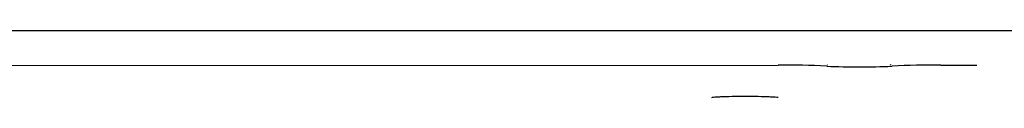
# Model space of a CAD drawing. Extents: x 192 to 962, y 18 to 806.
# Drawn here: x 551 to 589, y 78 to 81 of the extents above; entities that cross this region are included whole.
import ezdxf

# ---------------------------------------------------------------- set-up
doc = ezdxf.new("R2010")
doc.units = 0
for name, color, linetype in [('DEFAULT', 7, 'CONTINUOUS'), ('SIR_BASE_001_SEP', 7, 'CONTINUOUS'), ('SIR_COVER_REAR_0', 7, 'CONTINUOUS')]:
    doc.layers.add(name, color=color, linetype=linetype)

# ---------------------------------------------------------------- blocks, each defined once
blk = doc.blocks.new('SE5')
at = {"layer": 'SIR_BASE_001_SEP', "color": 7, "linetype": 'CONTINUOUS'}
blk.add_open_spline([(655.49, 80.71), (638.131, 80.733), (603.253, 80.763), (551.083, 80.763), (516.273, 80.733), (498.982, 80.71)], degree=3, knots=[0, 0, 0, 0, 0.332735, 0.668568, 1, 1, 1, 1], dxfattribs=at)
at = {"layer": 'SIR_COVER_REAR_0', "color": 7, "linetype": 'CONTINUOUS'}
for p, q in [((507.636, 79.405), (580.073, 79.445)), ((586.299, 79.444), (587.688, 79.444))]:
    blk.add_line(p, q, dxfattribs=at)
for centre, radius, start, end in [((580.241, 46.531), 32.914, 87.0491, 90.2932), ((583.189, 106.8), 27.427, 267.3819, 272.6067), ((586.124, 46.531), 32.914, 89.6955, 92.9395)]:
    blk.add_arc(centre, radius, start, end, dxfattribs=at)
for points, knots in [([(581.963, 79.454), (581.964, 79.454), (581.965, 79.455), (581.97, 79.455), (581.975, 79.456)], [0, 0, 0, 0, 0.210991, 1, 1, 1, 1]), ([(584.347, 79.461), (584.379, 79.458), (584.407, 79.453), (584.408, 79.454), (584.408, 79.454)], [0, 0, 0, 0, 0.926409, 1, 1, 1, 1]), ([(577.537, 78.209), (577.537, 78.209), (577.539, 78.21), (577.593, 78.218), (577.714, 78.228), (577.935, 78.239), (578.298, 78.25), (578.813, 78.254), (579.32, 78.25), (579.674, 78.24), (579.805, 78.233), (579.842, 78.231)], [0, 0, 0, 0, 0.007724, 0.095729, 0.18333, 0.268184, 0.437324, 0.606606, 0.775888, 0.945028, 1, 1, 1, 1]), ([(579.842, 78.231), (579.863, 78.229), (579.936, 78.226), (580.032, 78.218), (580.082, 78.209), (580.083, 78.21), (580.083, 78.21)], [0, 0, 0, 0, 0.139994, 0.553534, 0.976982, 1, 1, 1, 1])]:
    blk.add_open_spline(points, degree=3, knots=knots, dxfattribs=at)

msp = doc.modelspace()

# ---------------------------------------------------------------- block references
at = {"layer": 'DEFAULT'}
msp.add_blockref('SE5', (0, 0), dxfattribs=at)

doc.saveas('drawing.dxf')
